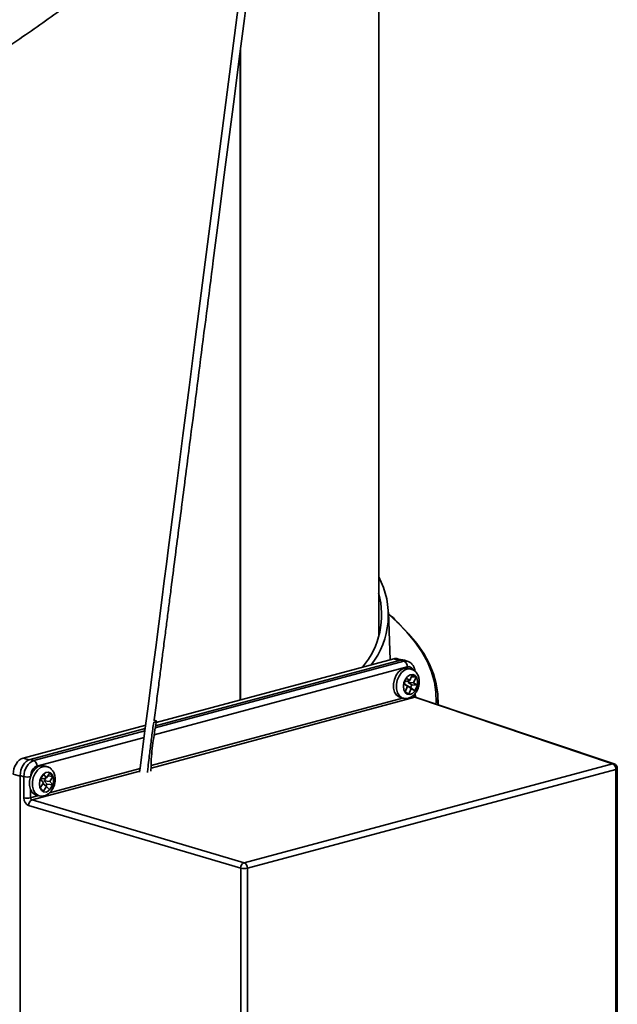
# Model space of a CAD drawing. Units: inches. Extents: x 2 to 154, y 1 to 99.
# Drawn here: x 97 to 99, y 38 to 41 of the extents above; entities that cross this region are included whole.
import ezdxf

# ---------------------------------------------------------------- set-up
doc = ezdxf.new("R2010")
doc.units = ezdxf.units.IN
doc.header["$MEASUREMENT"] = 0
doc.layers.add('SLD-0', color=7, linetype='Continuous')

msp = doc.modelspace()

# ---------------------------------------------------------------- linework, layer by layer
at = {"layer": 'SLD-0', "color": 7, "linetype": 'Continuous', "lineweight": 35}
for p, q in [((98.2215, 39.0459), (98.2215, 41.538)), ((97.8738, 40.8107), (97.7456, 39.8153)), ((97.8632, 38.881), (97.8632, 40.5705)), ((97.8619, 40.5606), (97.8619, 38.8806)), ((97.7456, 39.8153), (97.7296, 39.6909)), ((97.7296, 39.6909), (97.7136, 39.5665)), ((97.7136, 39.5665), (97.6976, 39.4421)), ((97.6976, 39.4421), (97.6821, 39.3219)), ((97.6821, 39.3219), (97.6763, 39.2764)), ((97.6763, 39.2764), (97.6706, 39.2324)), ((97.6706, 39.2324), (97.6651, 39.1896)), ((97.6651, 39.1896), (97.6586, 39.1396)), ((97.6586, 39.1396), (97.6507, 39.0777)), ((98.2517, 38.9851), (98.2473, 39.1086)), ((97.6507, 39.0777), (97.6429, 39.017)), ((98.2689, 39.0832), (98.2745, 39.0779)), ((98.2745, 39.0779), (98.2992, 39.0524)), ((98.2992, 39.0524), (98.3205, 39.0268)), ((97.6429, 39.017), (97.634, 38.948)), ((98.3205, 39.0268), (98.3384, 39.0009)), ((97.6442, 38.8223), (98.261, 38.9875)), ((98.2814, 38.9845), (98.2707, 38.9876)), ((98.3384, 39.0009), (98.3527, 38.9749)), ((97.6428, 38.8136), (98.2783, 38.9839)), ((98.2871, 38.9809), (98.2783, 38.9839)), ((98.2889, 38.9633), (98.2806, 38.96)), ((98.2976, 38.9807), (98.2887, 38.9837)), ((98.297, 38.9633), (98.2889, 38.9633)), ((98.2977, 38.9631), (98.297, 38.9633)), ((98.3053, 38.9611), (98.2977, 38.9631)), ((98.3527, 38.9749), (98.3636, 38.9488)), ((97.634, 38.948), (97.624, 38.8707)), ((98.2667, 38.9446), (98.2622, 38.9339)), ((98.273, 38.9535), (98.2667, 38.9446)), ((98.2806, 38.96), (98.273, 38.9535)), ((98.293, 38.9368), (98.2868, 38.9221)), ((98.2963, 38.9414), (98.2908, 38.9344)), ((98.3026, 38.931), (98.293, 38.9368)), ((98.3029, 38.9455), (98.2963, 38.9414)), ((98.3088, 38.9457), (98.3026, 38.931)), ((98.3097, 38.9464), (98.3029, 38.9455)), ((98.3066, 38.9404), (98.3184, 38.9399)), ((98.3184, 38.9399), (98.3088, 38.9457)), ((98.3158, 38.9437), (98.3097, 38.9464)), ((98.3122, 38.9252), (98.3184, 38.9399)), ((98.3203, 38.9379), (98.3158, 38.9437)), ((98.3226, 38.9298), (98.3203, 38.9379)), ((98.3636, 38.9488), (98.371, 38.9226)), ((98.2622, 38.9339), (98.26, 38.9224)), ((98.26, 38.9224), (98.2602, 38.9112)), ((98.2602, 38.9112), (98.2629, 38.9013)), ((98.2871, 38.9256), (98.2858, 38.9161)), ((98.2858, 38.9161), (98.2869, 38.9073)), ((98.2868, 38.9221), (98.2965, 38.9163)), ((98.2908, 38.9344), (98.2871, 38.9256)), ((98.2872, 38.9229), (98.2898, 38.9213)), ((98.2898, 38.9213), (98.2965, 38.9163)), ((98.2929, 38.9287), (98.2903, 38.9303)), ((98.2965, 38.9163), (98.2903, 38.9015)), ((98.2929, 38.9287), (98.3026, 38.931)), ((98.2944, 38.9178), (98.2946, 38.9184)), ((98.2946, 38.9184), (98.3042, 38.9126)), ((98.2946, 38.9184), (98.3061, 38.9104)), ((98.2977, 38.9258), (98.2996, 38.9303)), ((98.3073, 38.92), (98.2977, 38.9258)), ((98.2977, 38.9258), (98.3122, 38.9252)), ((98.2999, 38.8957), (98.3061, 38.9104)), ((98.3042, 38.9126), (98.3073, 38.92)), ((98.3042, 38.9126), (98.3157, 38.9046)), ((98.3061, 38.9104), (98.3157, 38.9046)), ((98.3073, 38.92), (98.3218, 38.9193)), ((98.3218, 38.9193), (98.3122, 38.9252)), ((98.3153, 38.9032), (98.32, 38.9112)), ((98.3157, 38.9046), (98.3218, 38.9193)), ((98.32, 38.9112), (98.3225, 38.9205)), ((98.3225, 38.9205), (98.3226, 38.9298)), ((98.371, 38.9226), (98.3749, 38.8963)), ((98.2629, 38.9013), (98.2677, 38.8934)), ((98.2677, 38.8934), (98.2743, 38.8884)), ((98.2743, 38.8884), (98.2774, 38.8873)), ((98.2774, 38.8873), (98.285, 38.8853)), ((98.2869, 38.9073), (98.2904, 38.9002)), ((98.2903, 38.9015), (98.2999, 38.8957)), ((98.2904, 38.9002), (98.2958, 38.896)), ((98.2906, 38.9022), (98.2999, 38.8957)), ((98.2958, 38.896), (98.3023, 38.895)), ((98.3023, 38.895), (98.3091, 38.8976)), ((98.3091, 38.8976), (98.3153, 38.9032)), ((98.8285, 38.7149), (98.3154, 38.8876)), ((98.3161, 38.8958), (98.3161, 38.8976)), ((98.8322, 38.7148), (98.3191, 38.8875)), ((98.3749, 38.8963), (98.3753, 38.87)), ((98.3758, 38.8771), (98.3754, 38.8875)), ((97.624, 38.8707), (97.6159, 38.8073)), ((98.3753, 38.87), (98.3752, 38.8686)), ((98.3758, 38.8771), (98.3759, 38.8684)), ((97.2988, 38.7297), (97.6169, 38.815)), ((97.6159, 38.8073), (97.6071, 38.7393)), ((97.6391, 38.8288), (97.6414, 38.8278)), ((97.6414, 38.8278), (97.6437, 38.8264)), ((97.6439, 38.8238), (97.6417, 38.8231)), ((97.6437, 38.8264), (97.6446, 38.825)), ((97.6446, 38.825), (97.6439, 38.8238)), ((97.3169, 38.7263), (97.6158, 38.8064)), ((97.6071, 38.7393), (97.6025, 38.7035)), ((97.3169, 38.7263), (97.3264, 38.7235)), ((97.3366, 38.7072), (97.3289, 38.701)), ((97.3448, 38.7104), (97.3366, 38.7072)), ((97.3529, 38.7101), (97.3448, 38.7104)), ((97.3531, 38.71), (97.3529, 38.7101)), ((97.3607, 38.708), (97.3531, 38.71)), ((97.8722, 38.4587), (98.8285, 38.7149)), ((97.2913, 37.4086), (97.2913, 38.6846)), ((97.3008, 38.6818), (97.2913, 38.6846)), ((97.3008, 38.627), (97.3008, 38.6818)), ((97.3178, 38.6816), (97.3155, 38.6701)), ((97.3225, 38.6922), (97.3178, 38.6816)), ((97.3289, 38.701), (97.3225, 38.6922)), ((97.3458, 38.6806), (97.3423, 38.6717)), ((97.3522, 38.6879), (97.3438, 38.675)), ((97.3512, 38.6878), (97.3458, 38.6806)), ((97.3577, 38.6922), (97.3512, 38.6878)), ((97.36, 38.6787), (97.3522, 38.6879)), ((97.3645, 38.6934), (97.3577, 38.6922)), ((97.3683, 38.6916), (97.36, 38.6787)), ((97.3634, 38.684), (97.3761, 38.6824)), ((97.3707, 38.691), (97.3645, 38.6934)), ((97.3678, 38.6695), (97.3761, 38.6824)), ((97.3761, 38.6824), (97.3683, 38.6916)), ((97.3754, 38.6855), (97.3707, 38.691)), ((97.3779, 38.6776), (97.3754, 38.6855)), ((97.6025, 38.7035), (97.6012, 38.6939)), ((98.837, 38.7006), (97.8807, 38.4444)), ((98.8407, 37.4367), (98.8407, 38.703)), ((97.3155, 38.6701), (97.3155, 38.6589)), ((97.3155, 38.6589), (97.318, 38.6488)), ((97.3423, 38.6717), (97.3412, 38.6623)), ((97.3412, 38.6623), (97.3425, 38.6535)), ((97.3517, 38.6658), (97.3434, 38.6529)), ((97.3438, 38.675), (97.3517, 38.6658)), ((97.3493, 38.676), (97.3465, 38.6792)), ((97.3493, 38.676), (97.36, 38.6787)), ((97.3504, 38.6638), (97.3595, 38.6566)), ((97.3512, 38.6437), (97.3595, 38.6566)), ((97.3532, 38.6714), (97.3575, 38.6781)), ((97.361, 38.6622), (97.3532, 38.6714)), ((97.3532, 38.6714), (97.3678, 38.6695)), ((97.3581, 38.6577), (97.361, 38.6622)), ((97.3595, 38.6566), (97.3673, 38.6473)), ((97.361, 38.6622), (97.3756, 38.6602)), ((97.3673, 38.6473), (97.3756, 38.6602)), ((97.3756, 38.6602), (97.3678, 38.6695)), ((97.3712, 38.6508), (97.3757, 38.6589)), ((97.3757, 38.6589), (97.378, 38.6683)), ((97.378, 38.6683), (97.3779, 38.6776)), ((97.318, 38.6488), (97.3227, 38.6408)), ((97.3227, 38.6408), (97.3292, 38.6356)), ((97.3292, 38.6356), (97.3328, 38.6342)), ((97.3328, 38.6342), (97.3404, 38.6322)), ((97.3425, 38.6535), (97.3462, 38.6467)), ((97.3434, 38.6529), (97.3512, 38.6437)), ((97.3462, 38.6467), (97.3517, 38.6427)), ((97.3517, 38.6427), (97.3583, 38.642)), ((97.3583, 38.642), (97.3651, 38.6449)), ((97.3651, 38.6449), (97.3712, 38.6508)), ((97.8634, 38.4443), (97.3131, 38.6071)), ((97.322, 38.6215), (97.8722, 38.4587)), ((97.8634, 37.147), (97.8634, 38.4443))]:
    msp.add_line(p, q, dxfattribs=at)
at = {"layer": 'SLD-0', "color": 8, "linetype": 'Continuous', "lineweight": 35}
for p, q in [((98.2697, 39.0821), (98.2475, 39.1023)), ((98.2944, 39.0567), (98.2697, 39.0821)), ((98.3156, 39.0311), (98.2944, 39.0567)), ((98.3334, 39.0053), (98.3156, 39.0311)), ((98.2759, 38.9833), (98.261, 38.9875)), ((98.3478, 38.9794), (98.3334, 39.0053)), ((98.2956, 38.9666), (97.6392, 38.7907)), ((97.6419, 38.8081), (98.2871, 38.9809)), ((98.2882, 38.9579), (98.2965, 38.9613)), ((98.2965, 38.9613), (98.3046, 38.9613)), ((98.3046, 38.9613), (98.3053, 38.9611)), ((98.3587, 38.9533), (98.3478, 38.9794)), ((98.2698, 38.9318), (98.2743, 38.9425)), ((98.2743, 38.9425), (98.2806, 38.9515)), ((98.2806, 38.9515), (98.2882, 38.9579)), ((98.3661, 38.9271), (98.3587, 38.9533)), ((98.2676, 38.9204), (98.2698, 38.9318)), ((98.2678, 38.9092), (98.2676, 38.9204)), ((98.2705, 38.8992), (98.2678, 38.9092)), ((98.3699, 38.9009), (98.3661, 38.9271)), ((98.3154, 38.8876), (97.6308, 38.7042)), ((97.6309, 38.7109), (98.2834, 38.8857)), ((98.2753, 38.8914), (98.2705, 38.8992)), ((98.2819, 38.8864), (98.2753, 38.8914)), ((98.2846, 38.8854), (98.2819, 38.8864)), ((98.3139, 38.8939), (98.3124, 38.8935)), ((98.3151, 38.8945), (98.3139, 38.8939)), ((98.3158, 38.8951), (98.3151, 38.8945)), ((98.3161, 38.8958), (98.3158, 38.8951)), ((98.3161, 38.8958), (98.3161, 38.8958)), ((98.3703, 38.8747), (98.3699, 38.9009)), ((98.37, 38.8704), (98.3703, 38.8747)), ((97.3264, 38.7235), (97.615, 38.8009)), ((97.6128, 38.7837), (97.3349, 38.7092)), ((97.2988, 38.7297), (97.315, 38.7257)), ((97.3365, 38.6989), (97.3442, 38.7052)), ((97.3442, 38.7052), (97.3524, 38.7083)), ((97.3524, 38.7083), (97.3605, 38.7081)), ((97.3605, 38.7081), (97.3608, 38.708)), ((97.2913, 38.6834), (97.2731, 38.6879)), ((97.6015, 38.6963), (97.322, 38.6215)), ((97.3231, 38.6681), (97.3254, 38.6795)), ((97.3254, 38.6795), (97.3301, 38.6901)), ((97.3301, 38.6901), (97.3365, 38.6989)), ((97.3673, 38.6402), (97.6025, 38.7032)), ((98.8386, 38.7011), (98.837, 38.7006)), ((98.837, 37.4397), (98.837, 38.7006)), ((98.8397, 38.7016), (98.8386, 38.7011)), ((98.8404, 38.7023), (98.8397, 38.7016)), ((98.8407, 38.7029), (98.8404, 38.7023)), ((98.8407, 38.703), (98.8407, 38.7029)), ((97.3231, 38.6568), (97.3231, 38.6681)), ((97.3256, 38.6468), (97.3231, 38.6568)), ((97.3182, 38.6485), (97.3182, 38.6271)), ((97.3182, 38.6271), (97.3388, 38.6326)), ((97.3303, 38.6388), (97.3256, 38.6468)), ((97.3368, 38.6335), (97.3303, 38.6388)), ((97.3407, 38.6321), (97.3368, 38.6335)), ((97.8807, 38.4444), (97.8807, 37.1729))]:
    msp.add_line(p, q, dxfattribs=at)
at = {"layer": 'SLD-0', "color": 7, "linetype": 'Continuous', "lineweight": 35}
for centre, radius, start, end in [((98.0373, 39.1009), 0.2092, 321.848, 28.2972), ((98.0184, 39.1014), 0.2107, 319.9276, 15.4859), ((98.2807, 38.9674), 0.015, 356.9705, 64.5898), ((97.6392, 38.8412), 0.0183, 265.7718, 277.896), ((97.32, 38.71), 0.015, 356.9705, 64.5898), ((98.8221, 38.7014), 0.015, 356.9705, 64.5898), ((98.8282, 38.703), 0.0125, 0, 71.3967), ((97.3093, 38.7204), 0.0395, 257.5825, 282.9534), ((97.3093, 38.6656), 0.0395, 257.5825, 282.9534), ((97.3285, 38.6075), 0.0154, 115.1882, 181.7672), ((97.8787, 38.4448), 0.0154, 115.1882, 181.7672), ((97.8658, 38.4452), 0.015, 356.9705, 64.5898), ((97.8719, 38.4829), 0.0395, 257.5825, 282.9534)]:
    msp.add_arc(centre, radius, start, end, dxfattribs=at)
at = {"layer": 'SLD-0', "color": 8, "linetype": 'Continuous', "lineweight": 35}
for centre in [(98.3171, 38.8814), (98.8302, 38.7087)]:
    msp.add_arc(centre, 0.00643, 71.7177, 104.9758, dxfattribs=at)
at = {"layer": 'SLD-0', "color": 7, "linetype": 'Continuous', "lineweight": 35}
for centre, major_axis, ratio, start_param, end_param in [((98.261, 38.9526), (0.0094, 0.035), 0.681561, 6.271276, 6.658435), ((98.2783, 38.9489), (0.0094, 0.035), 0.680692, 6.241094, 6.658474), ((98.3155, 38.8924), (-0.00105, 0.00489), 0.596997, 1.226507, 2.762397), ((97.2988, 38.6948), (0.0094, 0.035), 0.681561, 0.37525, 1.946046), ((97.317, 38.6914), (0.0093, 0.035), 0.681822, 0.37407, 1.943649), ((97.3261, 38.6887), (0.0097, 0.0349), 0.669991, 0.380968, 1.950547), ((97.335, 38.6863), (0.0061, 0.023), 0.681822, 0.37407, 1.943649), ((97.3136, 38.6238), (-0.0048, 0.0168), 0.704925, 1.183003, 2.718893), ((97.3221, 38.6262), (-0.00167, 0.00472), 0.762562, 1.136306, 2.672196)]:
    msp.add_ellipse(centre, major_axis=major_axis, ratio=ratio, start_param=start_param, end_param=end_param, dxfattribs=at)
at = {"layer": 'SLD-0', "color": 8, "linetype": 'Continuous', "lineweight": 35}
for centre, major_axis, ratio, start_param, end_param in [((98.2868, 38.9461), (0.0102, 0.0348), 0.685876, 6.244839, 6.672425), ((98.2956, 38.9437), (0.0062, 0.023), 0.680692, 5.628074, 6.658474)]:
    msp.add_ellipse(centre, major_axis=major_axis, ratio=ratio, start_param=start_param, end_param=end_param, dxfattribs=at)
at = {"layer": 'SLD-0', "color": 7, "linetype": 'Continuous', "lineweight": 35}
for points, knots in [([(97.6388, 38.827), (97.6388, 38.8276), (97.6411, 38.845), (97.6453, 38.8777), (97.6512, 38.9236), (97.6566, 38.9653), (97.6619, 39.0066), (97.6671, 39.0475), (97.6725, 39.0894), (97.6778, 39.1303), (97.6878, 39.2078), (97.7026, 39.3227), (97.739, 39.6055), (98.0562, 42.0699), (98.3669, 44.4833), (98.6542, 46.715)], [0, 0, 0, 0, 0.0002519, 0.0066057, 0.0124252, 0.0177105, 0.0224615, 0.0281217, 0.033247, 0.038423, 0.0436511, 0.0627445, 0.082099, 0.1512223, 1, 1, 1, 1]), ([(93.5906, 39.3434), (93.5913, 39.3433), (93.6141, 39.3403), (93.6641, 39.3369), (93.7416, 39.3331), (93.8274, 39.3327), (93.9211, 39.3355), (94.0229, 39.342), (94.1329, 39.3526), (94.2514, 39.3677), (94.3793, 39.3878), (94.5084, 39.4119), (94.6374, 39.4392), (94.7651, 39.4692), (94.8994, 39.5038), (95.0401, 39.5433), (95.1869, 39.5878), (95.3394, 39.6375), (95.4924, 39.6909), (95.645, 39.7475), (95.7965, 39.807), (95.9504, 39.8708), (96.1061, 39.939), (96.2629, 40.0113), (96.4234, 40.0893), (96.5845, 40.1718), (96.7434, 40.2578), (96.8945, 40.3441), (97.0374, 40.4301), (97.1719, 40.5155), (97.2977, 40.5997), (97.4182, 40.6849), (97.5327, 40.7707), (97.6405, 40.8567), (97.738, 40.9397), (97.826, 41.0196), (97.878, 41.0714), (97.9035, 41.0969)], [0, 0, 0, 0, 0.00062, 0.021825, 0.044039, 0.067316, 0.091715, 0.117276, 0.143555, 0.17105, 0.199797, 0.229842, 0.255693, 0.282478, 0.310209, 0.338903, 0.368539, 0.399087, 0.430532, 0.460105, 0.490348, 0.52123, 0.55273, 0.584838, 0.617488, 0.652706, 0.687189, 0.720932, 0.75392, 0.786117, 0.817474, 0.847933, 0.880408, 0.911849, 0.942274, 0.971671, 1, 1, 1, 1]), ([(98.2671, 39.0863), (98.2616, 39.0916), (98.2554, 39.0976), (98.2481, 39.1034), (98.2474, 39.104)], [0, 0, 0, 0, 0.90218, 1, 1, 1, 1]), ([(98.3158, 38.9551), (98.3157, 38.9556), (98.3155, 38.9597), (98.3133, 38.9664), (98.3083, 38.974), (98.3029, 38.9788), (98.299, 38.9798), (98.2978, 38.9801)], [0, 0, 0, 0, 0.041154, 0.353108, 0.623191, 0.881749, 1, 1, 1, 1]), ([(98.3228, 38.9087), (98.3235, 38.9106), (98.3255, 38.9161), (98.3271, 38.9257), (98.3264, 38.9368), (98.3231, 38.9467), (98.3175, 38.9543), (98.3114, 38.9592), (98.3069, 38.9603), (98.3051, 38.9607)], [0, 0, 0, 0, 0.094698, 0.263784, 0.435946, 0.612296, 0.763307, 0.908367, 1, 1, 1, 1]), ([(98.2846, 38.8856), (98.2849, 38.8854), (98.288, 38.884), (98.2945, 38.8842), (98.303, 38.8864), (98.3108, 38.8914), (98.3178, 38.8988), (98.3211, 38.9053), (98.3228, 38.9087)], [0, 0, 0, 0, 0.025458, 0.214157, 0.397645, 0.585197, 0.782824, 1, 1, 1, 1]), ([(98.3193, 38.8874), (98.3193, 38.8874), (98.3195, 38.8874), (98.319, 38.8876), (98.3183, 38.8885), (98.3174, 38.89), (98.3166, 38.8919), (98.3162, 38.894), (98.3161, 38.8952), (98.3161, 38.8958)], [0, 0, 0, 0, 0.029318, 0.195961, 0.358454, 0.515001, 0.678269, 0.849307, 1, 1, 1, 1]), ([(97.6378, 38.823), (97.6369, 38.8167), (97.6343, 38.7979), (97.6301, 38.7669), (97.6262, 38.7344), (97.6234, 38.7097), (97.6219, 38.6974), (97.6214, 38.6928)], [0, 0, 0, 0, 0.141597, 0.42482, 0.708041, 0.891031, 1, 1, 1, 1]), ([(97.6307, 38.6957), (97.6307, 38.7017), (97.6308, 38.7253), (97.635, 38.7685), (97.6414, 38.8059), (97.6446, 38.8247)], [0, 0, 0, 0, 0.1442523, 0.5718307, 1, 1, 1, 1]), ([(97.3408, 38.6323), (97.3432, 38.6318), (97.3485, 38.6308), (97.3568, 38.6328), (97.3647, 38.6371), (97.3717, 38.644), (97.3774, 38.6529), (97.3811, 38.6634), (97.3825, 38.6746), (97.3814, 38.6853), (97.3779, 38.6946), (97.3724, 38.7017), (97.3664, 38.7064), (97.3622, 38.7073), (97.3607, 38.7076)], [0, 0, 0, 0, 0.070459, 0.153038, 0.236548, 0.324301, 0.416308, 0.510409, 0.605718, 0.702831, 0.791463, 0.875979, 0.957307, 1, 1, 1, 1])]:
    msp.add_open_spline(points, degree=3, knots=knots, dxfattribs=at)

doc.saveas('drawing.dxf')
